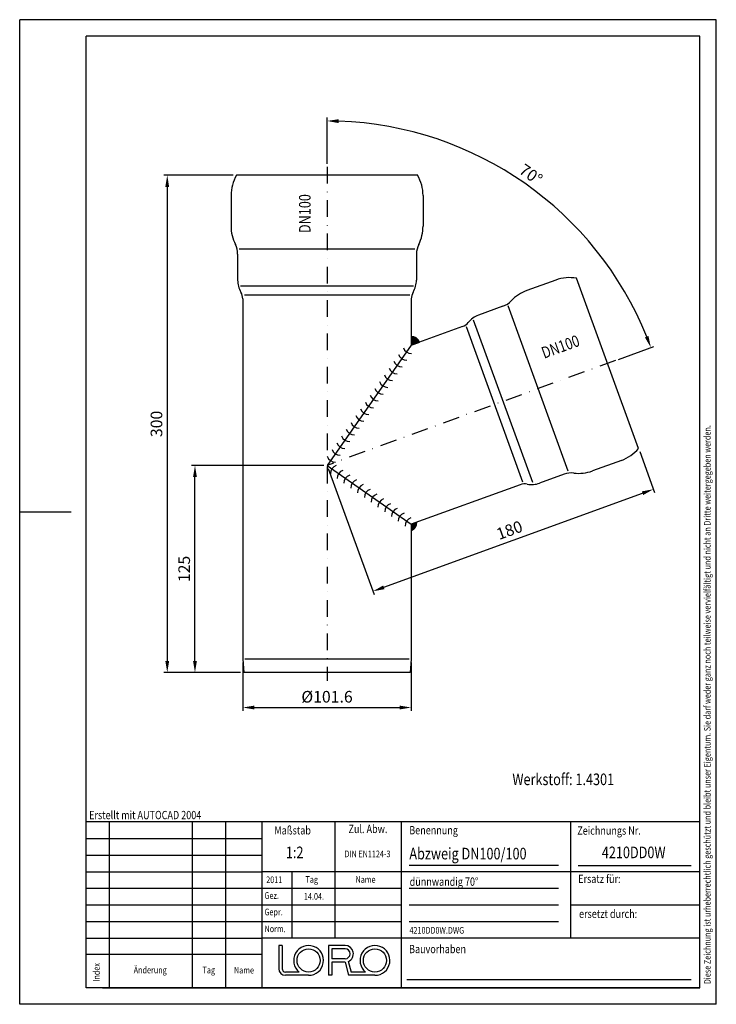
# Model space of a CAD drawing. Extents: x 0 to 420, y 0 to 594.
import ezdxf
from ezdxf.enums import TextEntityAlignment as Align

# ---------------------------------------------------------------- set-up
doc = ezdxf.new("R2010")
doc.units = 0
doc.header["$LTSCALE"] = 20
doc.header["$MEASUREMENT"] = 0
doc.linetypes.add('STRICHPUNKT', pattern=[1, 0.5, -0.25, 0, -0.25])
for name, color, linetype in [('BEM', 7, 'Continuous'), ('HILF', 2, 'Continuous'), ('MITTEL', 2, 'STRICHPUNKT'), ('SCHRAFF', 7, 'Continuous'), ('STEMPEL', 3, 'Continuous'), ('TEXT', 7, 'Continuous'), ('VOLL', 1, 'Continuous')]:
    doc.layers.add(name, color=color, linetype=linetype)
doc.styles.add('GREEKS', font='SIMPLEX.shx', dxfattribs={"width": 0.8})
doc.styles.get("Standard").update_dxf_attribs({"font": 'simplex.shx', "width": 0.8})
doc.dimstyles.get("Standard").update_dxf_attribs({"dimtxt": 0.18, "dimasz": 0.18, "dimexe": 0.18, "dimexo": 0.0625, "dimgap": 0.09, "dimtad": 0, "dimtih": 1, "dimtoh": 1, "dimdec": 4, "dimzin": 0, "dimdsep": 46, "dimtxsty": 'Standard', "dimcen": 0.09, "dimadec": 0, "dimazin": 0, "dimtfac": 1, "dimtdec": 4, "dimtofl": 0, "dimtmove": 0, "dimatfit": 3, "dimfxl": 0, "dimtolj": 1, "dimtzin": 0, "dimarcsym": 0})
pattern_1 = [(0, (0, 0), (0, 0.1), [])]

# ---------------------------------------------------------------- blocks, each defined once
blk = doc.blocks.new('LOGO')
for p, q in [((2.6, -4.77), (2.6, -11.77)), ((3.6, -4.77), (2.6, -4.77)), ((3.6, -4.77), (3.6, -11.77)), ((17.6, -4.77), (17.6, -13.77)), ((22.6, -4.77), (17.6, -4.77)), ((22.6, -5.77), (18.6, -5.77)), ((18.6, -5.77), (18.6, -8.77)), ((22.6, -8.77), (18.6, -8.77)), ((22.6, -9.77), (18.6, -9.77)), ((18.6, -9.77), (18.6, -13.77)), ((22.6, -9.77), (23.67, -13.77)), ((23.57, -9.51), (24.44, -12.77)), ((8.77, -12.77), (4.6, -12.77)), ((11.6, -13.77), (4.6, -13.77)), ((18.6, -13.77), (17.6, -13.77)), ((31.6, -13.77), (23.67, -13.77)), ((28.77, -12.77), (24.44, -12.77))]:
    blk.add_line(p, q)
for centre in [(11.6, -9.27), (31.6, -9.27)]:
    blk.add_circle(centre, 3.5)
for centre, radius, start, end in [((11.6, -9.27), 4.5, 270, 231.0576), ((22.6, -7.27), 2.5, 270, 270), ((22.6, -7.27), 2.5, 293.1162, 90), ((22.6, -7.27), 1.5, 270, 90), ((31.6, -9.27), 4.5, 270, 231.0576), ((4.6, -11.77), 2, 180, 270), ((4.6, -11.77), 1, 180, 270)]:
    blk.add_arc(centre, radius, start, end)
blk = doc.blocks.new('*D1')
at = {"layer": 'BEM', "color": 0, "lineweight": -2}
for p, q in [((183.3, 325.13), (103.68, 325.13)), ((105.68, 207.13), (105.68, 318.13)), ((133.2, 200.13), (103.68, 200.13))]:
    blk.add_line(p, q, dxfattribs=at)
at = {"layer": 'BEM', "color": 0}
for points in [[(104.51, 318.13), (106.84, 318.13), (105.68, 325.13)], [(104.51, 207.13), (106.84, 207.13), (105.68, 200.13)]]:
    blk.add_solid(points, dxfattribs=at)
at = {"layer": 'DEFPOINTS', "color": 0}
for p in [(105.68, 325.13), (185.3, 325.13), (135.2, 200.13)]:
    blk.add_point(p, dxfattribs=at)
at = {"layer": 'BEM', "color": 1, "insert": (99.18, 262.63), "char_height": 7, "attachment_point": 5, "rotation": 90}
blk.add_mtext('\\A1;125', dxfattribs=at)
blk = doc.blocks.new('*D2')
at = {"layer": 'BEM', "color": 0, "lineweight": -2}
for p, q in [((128.64, 500.13), (86.96, 500.13)), ((88.96, 493.13), (88.96, 207.13)), ((133.2, 200.13), (86.96, 200.13))]:
    blk.add_line(p, q, dxfattribs=at)
at = {"layer": 'BEM', "color": 0}
for points in [[(87.79, 493.13), (90.12, 493.13), (88.96, 500.13)], [(87.79, 207.13), (90.12, 207.13), (88.96, 200.13)]]:
    blk.add_solid(points, dxfattribs=at)
at = {"layer": 'DEFPOINTS', "color": 0}
for p in [(130.64, 500.13), (88.96, 200.13), (135.2, 200.13)]:
    blk.add_point(p, dxfattribs=at)
at = {"layer": 'BEM', "color": 1, "insert": (82.46, 350.13), "char_height": 7, "attachment_point": 5, "rotation": 90}
blk.add_mtext('\\A1;300', dxfattribs=at)
blk = doc.blocks.new('*D3')
at = {"layer": 'BEM', "color": 0, "lineweight": -2}
for p, q in [((373.82, 333.45), (382.78, 308.85)), ((185.99, 323.25), (213.64, 247.28)), ((219.53, 251.56), (375.52, 308.33))]:
    blk.add_line(p, q, dxfattribs=at)
at = {"layer": 'BEM', "color": 0}
for points in [[(375.12, 309.43), (375.92, 307.24), (382.1, 310.73)], [(219.13, 252.65), (219.93, 250.46), (212.95, 249.16)]]:
    blk.add_solid(points, dxfattribs=at)
at = {"layer": 'DEFPOINTS', "color": 0}
for p in [(373.14, 335.33), (185.3, 325.13), (382.1, 310.73)]:
    blk.add_point(p, dxfattribs=at)
at = {"layer": 'BEM', "color": 1, "insert": (295.3, 286.05), "char_height": 7, "attachment_point": 5, "rotation": 20}
blk.add_mtext('\\A1;180', dxfattribs=at)
blk = doc.blocks.new('*D4')
at = {"layer": 'BEM', "color": 0, "lineweight": -2}
for p, q in [((134.5, 206.13), (134.5, 177.04)), ((236.1, 206.13), (236.1, 177.04)), ((141.5, 179.04), (229.1, 179.04))]:
    blk.add_line(p, q, dxfattribs=at)
at = {"layer": 'BEM', "color": 0}
for points in [[(141.5, 180.21), (141.5, 177.87), (134.5, 179.04)], [(229.1, 180.21), (229.1, 177.87), (236.1, 179.04)]]:
    blk.add_solid(points, dxfattribs=at)
at = {"layer": 'DEFPOINTS', "color": 0}
for p in [(134.5, 208.13), (236.1, 208.13), (236.1, 179.04)]:
    blk.add_point(p, dxfattribs=at)
at = {"layer": 'BEM', "color": 1, "insert": (185.3, 185.54), "char_height": 7, "attachment_point": 5}
blk.add_mtext('\\A1;%%c101.6', dxfattribs=at)
blk = doc.blocks.new('*D6')
at = {"layer": 'BEM', "color": 0, "lineweight": -2}
for p, q in [((185.3, 507.13), (185.3, 534.91)), ((361.02, 389.09), (382.43, 396.88))]:
    blk.add_line(p, q, dxfattribs=at)
blk.add_arc((185.3, 325.13), 207.78, 21.93039, 88.06961, dxfattribs=at)
at = {"layer": 'BEM', "color": 0}
for points in [[(192.28, 531.62), (192.32, 533.96), (185.3, 532.91)], [(379.13, 403.15), (376.95, 402.31), (380.55, 396.19)]]:
    blk.add_solid(points, dxfattribs=at)
at = {"layer": 'DEFPOINTS', "color": 0}
for p in [(185.3, 505.13), (336.43, 467.72), (359.14, 388.4), (185.3, 325.13), (185.3, 195.13)]:
    blk.add_point(p, dxfattribs=at)
at = {"layer": 'BEM', "color": 1, "insert": (308.21, 500.66), "char_height": 7, "attachment_point": 5, "rotation": 325}
blk.add_mtext('\\A1;70°', dxfattribs=at)

msp = doc.modelspace()

# ---------------------------------------------------------------- hatches: boundary and pattern name
at = {"layer": 'SCHRAFF'}
h = msp.add_hatch(dxfattribs=at)
h.set_pattern_fill('_USER', color=256, scale=0.1, style=0, pattern_type=0)
h.set_pattern_definition(pattern_1)
h.paths.add_polyline_path([(236.101, 402.911), (236.101, 397.681), (241.016, 399.469, 0.3268466)])
h = msp.add_hatch(dxfattribs=at)
h.set_pattern_fill('_USER', color=256, scale=0.1, style=0, pattern_type=0)
h.set_pattern_definition(pattern_1)
h.paths.add_polyline_path([(239.543, 290.813), (236.101, 289.56), (236.101, 285.898, 0.3139887)])

# ---------------------------------------------------------------- linework, layer by layer
at = {"layer": 'HILF'}
for p, q in [((420, 594), (0, 594)), ((0, 0), (0, 594)), ((420, 0), (420, 594)), ((238.321, 455.607), (132.282, 455.607)), ((237.448, 433.154), (133.155, 433.154)), ((235.151, 427.719), (135.452, 427.719)), ((330.738, 321.643), (294.47, 421.288)), ((309.341, 314.784), (273.67, 412.788)), ((303.448, 315.084), (269.349, 408.77)), ((31.088, 297), (0, 297)), ((234.847, 208.131), (135.756, 208.131)), ((40, 100), (146, 100)), ((40, 90), (146, 90)), ((234.774, 84.038), (324.835, 84.038)), ((336.724, 83.78), (404.859, 83.78)), ((40, 80), (146, 80)), ((40, 70), (146, 70)), ((146, 70), (230, 70)), ((234.774, 70), (324.835, 70)), ((40, 60), (146, 60)), ((146, 60), (230, 60)), ((234.774, 60), (324.835, 60)), ((40, 50), (146, 50)), ((146, 50), (230, 50)), ((234.774, 50), (324.835, 50)), ((40, 40), (146, 40)), ((233.491, 14.894), (404.859, 14.894)), ((420, 0), (0, 0))]:
    msp.add_line(p, q, dxfattribs=at)
at = {"layer": 'MITTEL'}
for p, q in [((185.301, 505.134), (185.301, 195.131)), ((359.145, 388.404), (185.301, 325.131))]:
    msp.add_line(p, q, dxfattribs=at)
at = {"layer": 'SCHRAFF'}
for centre, radius, start, end in [((236.208, 397.832), 5.08, 18.800394, 91.199606), ((236.101, 397.681), 5, 198.130102, 271.869898), ((230.366, 389.489), 5, 198.130102, 271.869898), ((233.234, 393.585), 5, 198.130102, 271.869898), ((227.498, 385.393), 5, 198.130102, 271.869898), ((221.762, 377.202), 5, 198.130102, 271.869898), ((224.63, 381.298), 5, 198.130102, 271.869898), ((218.894, 373.106), 5, 198.130102, 271.869898), ((213.158, 364.914), 5, 198.130102, 271.869898), ((216.026, 369.01), 5, 198.130102, 271.869898), ((210.291, 360.819), 5, 198.130102, 271.869898), ((204.555, 352.627), 5, 198.130102, 271.869898), ((207.423, 356.723), 5, 198.130102, 271.869898), ((201.687, 348.531), 5, 198.130102, 271.869898), ((195.951, 340.34), 5, 198.130102, 271.869898), ((198.819, 344.436), 5, 198.130102, 271.869898), ((193.083, 336.244), 5, 198.130102, 271.869898), ((190.215, 332.148), 5, 198.130102, 271.869898), ((192.319, 320.217), 5, 108.130102, 181.869898), ((196.415, 317.349), 5, 108.130102, 181.869898), ((200.511, 314.481), 5, 108.130102, 181.869898), ((204.607, 311.613), 5, 108.130102, 181.869898), ((208.702, 308.745), 5, 108.130102, 181.869898), ((212.798, 305.877), 5, 108.130102, 181.869898), ((216.894, 303.009), 5, 108.130102, 181.869898), ((220.99, 300.142), 5, 108.130102, 181.869898), ((225.085, 297.274), 5, 108.130102, 181.869898), ((229.181, 294.406), 5, 108.130102, 181.869898), ((233.277, 291.538), 5, 108.130102, 181.869898), ((237.373, 288.67), 5, 108.130102, 181.869898), ((234.295, 290.825), 5.248, 290.1366, 359.8634)]:
    msp.add_arc(centre, radius, start, end, dxfattribs=at)
at = {"layer": 'STEMPEL'}
for p, q in [((410, 584), (40, 584)), ((40, 10), (40, 584)), ((410, 10), (410, 584)), ((239.961, 500.134), (130.642, 500.134)), ((127.401, 487.938), (127.401, 469.364)), ((243.201, 487.938), (243.201, 469.364)), ((131.401, 452.631), (131.401, 436.906)), ((239.201, 452.631), (239.201, 436.906)), ((323.182, 436.931), (305.729, 430.579)), ((373.141, 335.331), (335.751, 438.058)), ((134.501, 425.591), (134.501, 208.131)), ((236.101, 425.591), (236.101, 397.681)), ((291.373, 421.097), (276.596, 415.718)), ((267.024, 408.935), (236.101, 397.681)), ((236.101, 397.681), (185.301, 325.131)), ((362.788, 328.115), (345.335, 321.762)), ((185.301, 325.131), (236.101, 289.56)), ((328.243, 319.798), (313.466, 314.42)), ((301.773, 313.463), (236.101, 289.56)), ((236.101, 289.56), (236.101, 208.131)), ((134.501, 208.131), (135.201, 200.131)), ((236.101, 208.131), (235.402, 200.131)), ((235.402, 200.131), (135.201, 200.131)), ((410, 110), (40, 110)), ((146, 110), (146, 10)), ((230, 110), (230, 10)), ((332, 110), (332, 40)), ((410, 80), (146, 80)), ((410, 40), (146, 40)), ((146, 30), (40, 30)), ((410, 10), (40, 10)), ((50, 10), (410, 10))]:
    msp.add_line(p, q, dxfattribs=at)
for centre, radius, start, end in [((151.601, 487.938), 24.2, 149.736348, 180), ((219.001, 487.938), 24.2, 0, 30.263652), ((151.601, 469.364), 24.2, 180, 206.888048), ((219.001, 469.364), 24.2, 333.111952, 0), ((118.601, 452.631), 12.8, 0, 26.888048), ((252.001, 452.631), 12.8, 153.111952, 180), ((145.601, 436.906), 14.2, 180, 210.642932), ((225.001, 436.906), 14.2, 329.357068, 0), ((331.459, 414.191), 24.2, 79.736348, 110), ((126.501, 425.591), 8, 0, 30.642932), ((244.101, 425.591), 8, 149.357068, 180), ((314.006, 407.838), 24.2, 110, 136.888048), ((286.995, 433.125), 12.8, 290, 316.888048), ((264.288, 416.453), 8, 290, 320.859581), ((281.453, 402.375), 14.2, 110, 140.642932), ((354.511, 350.855), 24.2, 290, 320.263652), ((337.058, 344.503), 24.2, 263.111952, 290), ((332.621, 307.77), 12.8, 83.111952, 110), ((304.509, 305.945), 8, 79.140419, 110), ((308.609, 327.763), 14.2, 259.357068, 290)]:
    msp.add_arc(centre, radius, start, end, dxfattribs=at)
at = {"layer": 'VOLL'}
for p, q in [((54, 110), (54, 10)), ((104, 110), (104, 10)), ((124, 110), (124, 10)), ((190, 110), (190, 40)), ((164, 80), (164, 40)), ((332, 60), (410, 60))]:
    msp.add_line(p, q, dxfattribs=at)

# ---------------------------------------------------------------- block references
at = {"layer": 'STEMPEL', "xscale": 2, "yscale": 2, "zscale": 2}
msp.add_blockref('LOGO', (150.996, 45.021), dxfattribs=at)

# ---------------------------------------------------------------- texts
at = {"layer": 'BEM', "style": 'GREEKS', "width": 0.8}
msp.add_text('Diese Zeichnung ist urheberrechtlich geschützt und bleibt unser Eigentum. Sie darf weder ganz noch teilweise vervielfältigt und nicht an Dritte weitergegeben werden.', height=4, rotation=90, dxfattribs=at).set_placement((416.581, 12.148))
at = {"layer": 'TEXT', "color": 1, "style": 'GREEKS', "width": 0.8}
for rotation, p in [(90, (175.403, 465.271)), (20, (316.189, 389.424))]:
    msp.add_text('DN100', height=7, rotation=rotation, dxfattribs=at).set_placement(p)
for s, p in [('Werkstoff: 1.4301', (297.057, 132.225)), ('1:2', (160.501, 88.149)), ('Abzweig DN100/100', (234.928, 87.417))]:
    msp.add_text(s, height=7, dxfattribs=at).set_placement(p)
at = {"layer": 'TEXT', "style": 'GREEKS', "width": 0.8}
for s, height, p in [('Erstellt mit AUTOCAD 2004', 5, (41.855, 111.672)), ('Maßstab', 5, (153.516, 102.462)), ('Benennung', 5, (234.878, 102.549)), ('Zeichnungs Nr.', 5, (336.179, 102.313)), ('Tag', 4, (172.331, 73.319)), ('Name', 4, (202.463, 73.31)), ('Ersatz für:', 5, (336.724, 73.181)), ('2011', 4, (148.622, 73.14)), ('dünnwandig 70° ', 5, (235.13, 71.503)), ('Gez.', 4, (147.584, 63.63)), ('Gepr.', 4, (147.552, 53.689)), ('ersetzt durch:', 5, (337.24, 52.074)), ('Norm.', 4, (147.601, 43.529)), ('4210DD0W.DWG', 4, (234.984, 42.63)), ('Bauvorhaben', 5, (234.742, 30.846))]:
    msp.add_text(s, height=height, dxfattribs=at).set_placement(p)
msp.add_text('Zul. Abw.', height=5, dxfattribs=at).set_placement((209.978, 105.151), align=Align.MIDDLE)
at = {"layer": 'TEXT', "color": 1, "style": 'GREEKS', "width": 0.8}
msp.add_text('4210DD0W', height=7, dxfattribs=at).set_placement((370.198, 88.149), align=Align.CENTER)
at = {"layer": 'TEXT', "style": 'GREEKS', "width": 0.8}
for s, p in [('DIN EN1124-3', (209.679, 88.735)), ('14.04.', (177.409, 63.108)), ('Änderung', (78.683, 18.674)), ('Tag', (114.015, 18.672)), ('Name', (135.224, 18.593))]:
    msp.add_text(s, height=4, dxfattribs=at).set_placement(p, align=Align.CENTER)
msp.add_text('Index', height=4, rotation=90, dxfattribs=at).set_placement((48.266, 13.655))

# ---------------------------------------------------------------- dimensions: what is measured, and where the dimension line sits
at = {"layer": 'BEM'}
dim = msp.add_angular_dim_2l(base=(336.433, 467.716), line1=((359.145, 388.404), (185.301, 325.131)), line2=((185.301, 505.134), (185.301, 195.131)), dimstyle='Standard', override={"dimscale": 2, "dimtxt": 3.5, "dimasz": 3.5, "dimexe": 1, "dimexo": 1, "dimgap": 1.5, "dimtad": 1, "dimtih": 0, "dimtoh": 0, "dimdec": 2, "dimzin": 8, "dimcen": 1.5, "dimclrt": 1, "dimadec": 2, "dimazin": 2, "dimtfac": 0.514286, "dimtdec": 2, "dimtofl": 1, "dimtzin": 8}, dxfattribs=at)
dim.commit()
dim.dimension.update_dxf_attribs({"geometry": '*D6', "text_midpoint": (308.205, 500.656)})
for base, p1, p2, angle, picture, middle in [((88.958, 200.131), (130.642, 500.134), (135.201, 200.131), 90, '*D2', (82.458, 350.132)), ((382.096, 310.728), (185.301, 325.131), (373.141, 335.331), 20, '*D3', (295.3, 286.054)), ((105.677, 325.131), (135.201, 200.131), (185.301, 325.131), 90, '*D1', (99.177, 262.631))]:
    dim = msp.add_linear_dim(base=base, p1=p1, p2=p2, angle=angle, dimstyle='Standard', override={"dimscale": 2, "dimtxt": 3.5, "dimasz": 3.5, "dimexe": 1, "dimexo": 1, "dimgap": 1.5, "dimtad": 1, "dimtih": 0, "dimtoh": 0, "dimdec": 2, "dimzin": 8, "dimcen": 1.5, "dimclrt": 1, "dimadec": 2, "dimazin": 2, "dimtfac": 0.514286, "dimtdec": 2, "dimtofl": 1, "dimtzin": 8}, dxfattribs=at)
    dim.commit()
    dim.dimension.update_dxf_attribs({"geometry": picture, "text_midpoint": middle})
dim = msp.add_linear_dim(base=(236.101, 179.041), p1=(134.501, 208.131), p2=(236.101, 208.131), text='%%c<>', dimstyle='Standard', override={"dimscale": 2, "dimtxt": 3.5, "dimasz": 3.5, "dimexe": 1, "dimexo": 1, "dimgap": 1.5, "dimtad": 1, "dimtih": 0, "dimtoh": 0, "dimdec": 2, "dimzin": 8, "dimcen": 1.5, "dimclrt": 1, "dimadec": 2, "dimazin": 2, "dimtfac": 0.514286, "dimtdec": 2, "dimtofl": 1, "dimtzin": 8}, dxfattribs=at)
dim.commit()
dim.dimension.update_dxf_attribs({"geometry": '*D4', "text_midpoint": (185.301, 185.541)})

doc.saveas('drawing.dxf')
